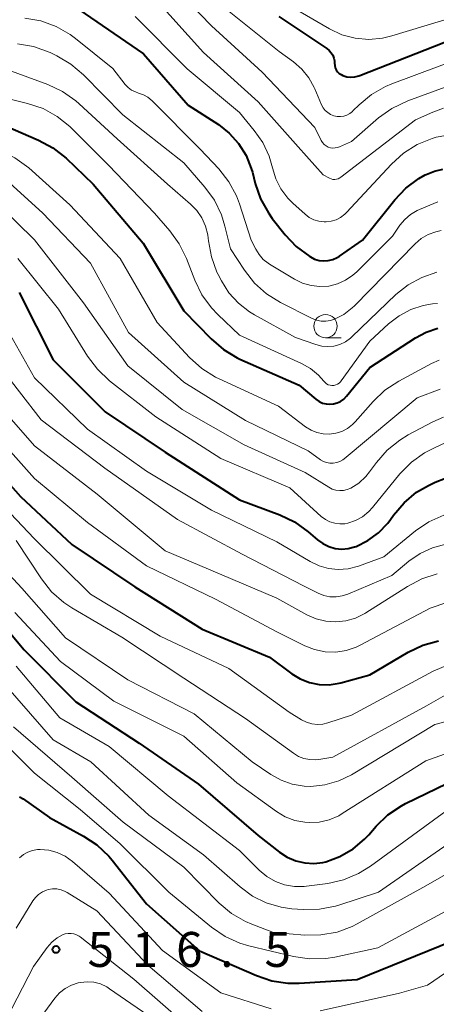
# Model space of a CAD drawing. Units: metres. Extents: x -72000 to -70000, y 24000 to 25500.
# Drawn here: x -70403 to -70358, y 24619 to 24725 of the extents above; entities that cross this region are included whole.
import ezdxf

# ---------------------------------------------------------------- set-up
doc = ezdxf.new("R2010")
doc.units = ezdxf.units.M
for name, color, linetype, lineweight in [('633100_広葉樹林', 7, 'Continuous', 13), ('710100_等高線(計曲線)', 7, 'Continuous', 40), ('710200_等高線(主曲線)', 7, 'Continuous', 13), ('731200_図化機測定による標高点', 7, 'Continuous', 40)]:
    doc.layers.add(name, color=color, linetype=linetype, lineweight=lineweight)
doc.styles.add('Style-WORKING', font='MS Gothic.ttf')

msp = doc.modelspace()

# ---------------------------------------------------------------- linework, layer by layer
at = {"layer": '633100_広葉樹林', "linetype": 'Continuous', "lineweight": 13}
msp.add_line((-70369.77, 24690.5), (-70368.1, 24690.5), dxfattribs=at)
msp.add_circle((-70369.77, 24691.75), 1.25, dxfattribs=at)
at = {"layer": '710100_等高線(計曲線)', "linetype": 'Continuous', "lineweight": 40, "flags": 128}
for points, elevation in [([(-70396.25, 24725.75), (-70389.3, 24721), (-70384.51, 24715.49), (-70381.28, 24713.39), (-70380.1, 24712.46), (-70379.1, 24711.35), (-70378.31, 24710.08), (-70377.75, 24708.69)], 460), ([(-70374.8, 24725), (-70369.63, 24721.56), (-70369.38, 24721.35), (-70369.17, 24721.11)], 450), ([(-70369.17, 24721.11), (-70369, 24720.83), (-70368.88, 24720.53), (-70368.82, 24720.22), (-70368.81, 24720), (-70368.81, 24719.97), (-70368.79, 24719.73), (-70368.73, 24719.49), (-70368.63, 24719.27), (-70368.49, 24719.07), (-70368.31, 24718.89), (-70368.11, 24718.75), (-70367.91, 24718.65), (-70367.49, 24718.53), (-70367.06, 24718.48), (-70366.62, 24718.51), (-70366.2, 24718.62), (-70366.09, 24718.66), (-70355.07, 24723)], 450), ([(-70405, 24713.6), (-70400.57, 24711.7), (-70399.03, 24710.88), (-70397.63, 24709.77), (-70394.71, 24707), (-70389.35, 24700.65), (-70385, 24693.4), (-70382.06, 24690.38), (-70380.74, 24689.24), (-70379.25, 24688.35), (-70378.96, 24688.22), (-70372.6, 24685.4), (-70370.8, 24683.9), (-70370.47, 24683.67), (-70370.1, 24683.5), (-70369.71, 24683.4), (-70369.31, 24683.37), (-70368.9, 24683.4), (-70368.51, 24683.51), (-70368.15, 24683.68), (-70367.82, 24683.91), (-70367.52, 24684.22), (-70365, 24687.31)], 470), ([(-70377.75, 24708.69), (-70377.63, 24708.27), (-70377.33, 24707.07), (-70376.76, 24705.43), (-70375.91, 24703.9), (-70375.49, 24703.32), (-70374.11, 24701.57), (-70372.92, 24700.3), (-70371.47, 24699.22), (-70371.4, 24699.18), (-70370.95, 24698.96), (-70370.47, 24698.81), (-70369.98, 24698.76), (-70369.48, 24698.79), (-70368.99, 24698.91), (-70368.53, 24699.11), (-70368.26, 24699.27), (-70365.79, 24701), (-70362.35, 24705.31), (-70361.15, 24706.57), (-70359.74, 24707.61), (-70359.07, 24707.98), (-70358.96, 24708.04), (-70358.09, 24708.39), (-70357.17, 24708.59)], 460), ([(-70402.65, 24695.35), (-70399, 24688.14), (-70393.44, 24682.56), (-70387, 24678.23), (-70379, 24673.12), (-70374.69, 24671.51), (-70373.12, 24670.76), (-70371.64, 24669.69), (-70370.64, 24668.83), (-70370.06, 24668.41), (-70369.43, 24668.1), (-70368.75, 24667.9), (-70368.04, 24667.83), (-70367.33, 24667.88), (-70366.65, 24668.05), (-70366.5, 24668.11), (-70365.22, 24668.74), (-70364.07, 24669.58), (-70363.09, 24670.61), (-70362.79, 24671.01), (-70362.46, 24671.47), (-70361.34, 24672.8), (-70360, 24673.92), (-70358.73, 24674.66), (-70358, 24675.02), (-70356.9, 24675.45)], 480), ([(-70365, 24687.31), (-70360.11, 24690.5), (-70358.96, 24691.11), (-70357.72, 24691.52)], 470), ([(-70407.47, 24679), (-70402.53, 24673.47), (-70397, 24668.33), (-70390.24, 24663.76), (-70383, 24659.22), (-70375.79, 24656.21), (-70373.4, 24654.44), (-70372.48, 24653.89), (-70371.49, 24653.5), (-70370.44, 24653.29), (-70369.37, 24653.26), (-70368.31, 24653.42), (-70368.13, 24653.47), (-70365, 24654.34), (-70360.9, 24656.75), (-70359.33, 24657.5), (-70357.65, 24657.97)], 490), ([(-70407.09, 24662.91), (-70402.12, 24657), (-70396.57, 24651.43), (-70389.79, 24647), (-70383.4, 24642.6), (-70377, 24637.08), (-70374.7, 24635.28), (-70373.88, 24634.74), (-70372.97, 24634.35), (-70372.01, 24634.13), (-70371.03, 24634.07), (-70370.05, 24634.19), (-70369.74, 24634.26), (-70368.22, 24634.82), (-70366.82, 24635.63), (-70365.58, 24636.67), (-70365.14, 24637.14), (-70364.33, 24638.08), (-70363.08, 24639.29)], 500), ([(-70363.08, 24639.29), (-70361.63, 24640.26), (-70361.17, 24640.5), (-70355.64, 24643.21)], 500), ([(-70402.62, 24641.22), (-70402.24, 24641), (-70399.4, 24639), (-70395.76, 24637.02), (-70394.31, 24636.06), (-70393.05, 24634.86), (-70392.69, 24634.43), (-70389, 24629.75), (-70383.32, 24624.68), (-70377.19, 24622.04), (-70375.53, 24621.49), (-70373.81, 24621.24), (-70372.62, 24621.24), (-70366.37, 24621.63), (-70355, 24626.23)], 510)]:
    msp.add_lwpolyline(points, dxfattribs=dict(at, elevation=elevation))
at = {"layer": '710200_等高線(主曲線)', "linetype": 'Continuous', "lineweight": 13, "flags": 128}
for points, elevation in [([(-70429.44, 24728.56), (-70423, 24724.44), (-70415.15, 24720.85), (-70405, 24719.66), (-70399.6, 24717.69), (-70398.02, 24716.95), (-70396.59, 24715.95), (-70396.23, 24715.63), (-70392.15, 24711.85), (-70386.74, 24707), (-70384.26, 24704.86), (-70383.59, 24704.17), (-70383.05, 24703.38), (-70382.66, 24702.5), (-70382.42, 24701.57), (-70382.38, 24701.21), (-70382.35, 24700.91), (-70382.03, 24699.2), (-70381.43, 24697.56)], 466), ([(-70387, 24729.16), (-70382.01, 24723.99), (-70376.59, 24719), (-70370.93, 24713.07), (-70370.23, 24711.68), (-70370.09, 24711.46), (-70369.92, 24711.27), (-70369.72, 24711.11), (-70369.49, 24710.98), (-70369.24, 24710.9), (-70368.99, 24710.87), (-70368.73, 24710.88), (-70368.47, 24710.93), (-70368.29, 24711), (-70367, 24711.58), (-70364.08, 24714.11), (-70362.67, 24715.13), (-70360.93, 24715.95), (-70354.39, 24718.32)], 454), ([(-70388.15, 24727), (-70382.88, 24721.12), (-70377, 24715.85), (-70372.71, 24711), (-70370.01, 24707.99), (-70369.36, 24707.64), (-70369.18, 24707.56), (-70368.99, 24707.51), (-70368.79, 24707.5), (-70368.6, 24707.52), (-70368.41, 24707.58), (-70368.23, 24707.67), (-70368.13, 24707.73), (-70360.1, 24713.9), (-70358.26, 24714.74), (-70357.11, 24715.15)], 456), ([(-70435.76, 24725.77), (-70430.85, 24721.15), (-70428.68, 24718.76), (-70427.4, 24717.58), (-70425.93, 24716.64), (-70424.64, 24716.07), (-70418.23, 24713.77), (-70409, 24712.23), (-70404.7, 24710.59), (-70403.13, 24709.83), (-70401.64, 24708.73), (-70397.21, 24704.79), (-70391.83, 24699), (-70387.86, 24692.14), (-70384.36, 24688.37), (-70383.06, 24687.21), (-70381.58, 24686.28), (-70381.19, 24686.09), (-70374.82, 24683.18), (-70371.91, 24680.96), (-70371.33, 24680.6), (-70370.7, 24680.34), (-70370.03, 24680.19), (-70369.34, 24680.16)], 472), ([(-70381, 24726.24), (-70374.76, 24721.24), (-70373.21, 24720.12), (-70372.31, 24719.34), (-70371.56, 24718.41), (-70370.98, 24717.36), (-70370.92, 24717.24), (-70370.19, 24715.51), (-70370.02, 24715.19), (-70369.8, 24714.91), (-70369.53, 24714.67), (-70369.23, 24714.48), (-70368.89, 24714.34), (-70368.54, 24714.27), (-70368.18, 24714.25), (-70367.82, 24714.3), (-70367.48, 24714.41), (-70367.16, 24714.58), (-70366.87, 24714.8), (-70366.83, 24714.85), (-70366.17, 24715.5), (-70364.83, 24716.61), (-70363.32, 24717.47), (-70362.65, 24717.75), (-70354.9, 24720.66)], 452), ([(-70372.51, 24725.49), (-70369.34, 24723.66), (-70368.01, 24723.04), (-70366.59, 24722.66), (-70365.13, 24722.53), (-70363.67, 24722.66), (-70362.67, 24722.9), (-70355.77, 24725)], 448), ([(-70402.06, 24724.82), (-70400.34, 24724.52), (-70398.7, 24723.93), (-70397.19, 24723.07), (-70396.61, 24722.64), (-70392.6, 24719.4), (-70391.27, 24717.7), (-70390.96, 24717.37), (-70390.6, 24717.09), (-70390.19, 24716.89), (-70389.86, 24716.78), (-70389.33, 24716.59), (-70388.84, 24716.32), (-70388.37, 24715.93), (-70383.24, 24710.76), (-70381.24, 24708.63), (-70380.16, 24707.26), (-70379.34, 24705.73), (-70379.02, 24704.87), (-70377.76, 24701), (-70377.26, 24700), (-70376.91, 24699.43), (-70376.46, 24698.92), (-70375.93, 24698.5), (-70375.8, 24698.42), (-70373.09, 24696.79), (-70372.24, 24696.37), (-70371.32, 24696.1), (-70370.38, 24696), (-70369.43, 24696.06), (-70368.5, 24696.29), (-70367.63, 24696.68), (-70366.84, 24697.21), (-70366.4, 24697.6), (-70362.59, 24701.41), (-70361.79, 24702.58), (-70361.27, 24703.21), (-70360.64, 24703.75), (-70359.93, 24704.18), (-70359.7, 24704.28), (-70357.71, 24705.11)], 462), ([(-70390.21, 24725), (-70384.62, 24719.38), (-70379, 24714.67), (-70377.42, 24712.77), (-70376.5, 24711.45), (-70375.82, 24709.99), (-70375.47, 24708.74), (-70375.12, 24707.57), (-70374.56, 24706.48), (-70373.83, 24705.5), (-70373.28, 24704.95), (-70371.97, 24703.77), (-70371.52, 24703.43), (-70371.02, 24703.18), (-70370.48, 24703.02), (-70369.93, 24702.95), (-70369.7, 24702.95), (-70369.16, 24703.02), (-70368.63, 24703.18), (-70368.15, 24703.43), (-70367.71, 24703.76), (-70367.52, 24703.95), (-70362.7, 24709.15), (-70361.4, 24710.32), (-70359.93, 24711.25), (-70358.31, 24711.91), (-70358.1, 24711.97), (-70357.9, 24712.03), (-70356.86, 24712.23)], 458), ([(-70402.83, 24722.06), (-70401.11, 24721.77), (-70399.34, 24721.12), (-70398.61, 24720.78), (-70397.11, 24719.89), (-70395.75, 24718.74), (-70391.55, 24714.45), (-70385, 24709.28), (-70382.74, 24706.68), (-70381.71, 24705.27), (-70380.95, 24703.71), (-70380.57, 24702.5), (-70379.96, 24700.04), (-70378.47, 24697.75), (-70377.4, 24696.38), (-70376.1, 24695.22), (-70374.59, 24694.28), (-70371.19, 24692.58), (-70370.73, 24692.39), (-70370.24, 24692.29), (-70369.74, 24692.28), (-70369.25, 24692.35), (-70368.8, 24692.49), (-70367.8, 24693.02), (-70366.9, 24693.71), (-70366.66, 24693.94), (-70360.16, 24700.58), (-70359.5, 24701.15), (-70358.75, 24701.59), (-70357.94, 24701.89), (-70357.37, 24702.02)], 464), ([(-70408.64, 24717.36), (-70401.75, 24715.67), (-70400.1, 24715.1), (-70398.57, 24714.26), (-70397.22, 24713.17), (-70397.09, 24713.04), (-70393.03, 24709), (-70388.13, 24703.87), (-70386.5, 24701.99), (-70385.47, 24700.58), (-70384.71, 24699.01), (-70383.81, 24696.68), (-70383.05, 24695.12), (-70382.02, 24693.71), (-70381.35, 24693), (-70379, 24690.78), (-70372.34, 24687.74), (-70371.39, 24687.2), (-70370.54, 24686.5), (-70369.96, 24685.84), (-70369.82, 24685.69), (-70369.66, 24685.57), (-70369.48, 24685.47), (-70369.28, 24685.41), (-70369.08, 24685.38), (-70368.87, 24685.39), (-70368.68, 24685.44), (-70368.49, 24685.52), (-70368.31, 24685.62), (-70368.16, 24685.76), (-70368.08, 24685.87), (-70365, 24690.13), (-70363, 24692), (-70361.88, 24692.87), (-70360.63, 24693.54), (-70359.29, 24693.98), (-70358.28, 24694.15), (-70357.77, 24694.2)], 468), ([(-70404.11, 24707.49), (-70400.11, 24703.89), (-70395, 24698.52), (-70390.94, 24691.06), (-70385, 24685.75), (-70378.36, 24681.64), (-70371.64, 24678.36), (-70370.32, 24677.42), (-70370, 24677.23), (-70369.66, 24677.11), (-70369.3, 24677.04), (-70368.94, 24677.04), (-70368.57, 24677.1), (-70368.23, 24677.22), (-70367.91, 24677.4), (-70367.76, 24677.52), (-70359.95, 24684.05), (-70357.47, 24685)], 474), ([(-70404.95, 24704.85), (-70401, 24701.02), (-70395.76, 24694.24), (-70391, 24687.49), (-70385.18, 24682.82), (-70378.51, 24679), (-70371.95, 24676.05), (-70369.43, 24674.46), (-70369.06, 24674.27), (-70368.66, 24674.15), (-70368.25, 24674.1)], 476), ([(-70402.79, 24699), (-70398.44, 24693.56), (-70395.31, 24688.52), (-70394.26, 24687.12), (-70392.96, 24685.9), (-70387.98, 24682.02), (-70381, 24677.54), (-70373.6, 24674.4), (-70370.23, 24671.33), (-70369.79, 24671), (-70369.31, 24670.75), (-70368.79, 24670.59), (-70368.25, 24670.52), (-70367.71, 24670.55), (-70367.39, 24670.61), (-70366.57, 24670.88), (-70365.81, 24671.3), (-70365.14, 24671.84), (-70364.73, 24672.28), (-70361.78, 24675.89), (-70360.56, 24677.14), (-70359.14, 24678.16), (-70358.16, 24678.67), (-70356.85, 24679.27)], 478), ([(-70381.43, 24697.56), (-70381.29, 24697.29), (-70380.95, 24696.63), (-70380.14, 24695.34), (-70379.12, 24694.21), (-70377.92, 24693.28), (-70377.41, 24692.97), (-70373, 24690.54), (-70370.81, 24689.77), (-70370.18, 24689.61), (-70369.52, 24689.56), (-70368.87, 24689.62), (-70368.23, 24689.8), (-70367.64, 24690.08), (-70367.11, 24690.46), (-70366.95, 24690.6), (-70362.21, 24695.14), (-70360.9, 24696.19), (-70359.43, 24696.99), (-70357.84, 24697.53)], 466), ([(-70404.92, 24693.08), (-70401, 24686.19), (-70395.32, 24680.68), (-70389, 24676.18), (-70382, 24672), (-70375, 24668.6), (-70371.43, 24666.48), (-70370.47, 24666.02), (-70369.45, 24665.73), (-70368.4, 24665.63), (-70367.34, 24665.71), (-70366.22, 24666), (-70363.51, 24667), (-70360.12, 24669.77), (-70358.68, 24670.75), (-70357.09, 24671.46)], 482), ([(-70405, 24687.7), (-70400.29, 24681.71), (-70393.48, 24676.52), (-70385.66, 24671), (-70378.74, 24667.26), (-70372.14, 24663.86), (-70370.57, 24663.08), (-70369.95, 24662.84), (-70369.3, 24662.71), (-70368.64, 24662.69), (-70367.99, 24662.79), (-70367.39, 24662.99), (-70362.67, 24665), (-70360.83, 24666.52), (-70359.63, 24667.35), (-70358.29, 24667.96), (-70356.87, 24668.34)], 484), ([(-70369.34, 24680.16), (-70368.66, 24680.25), (-70368.01, 24680.46), (-70367.4, 24680.78), (-70366.86, 24681.2), (-70366.58, 24681.49), (-70364.65, 24683.67), (-70363.39, 24684.87), (-70361.92, 24685.85), (-70358.39, 24687.76), (-70357.59, 24688.1)], 472), ([(-70404.78, 24683.17), (-70401, 24678.89), (-70394.29, 24673.71), (-70387, 24667.62), (-70382.33, 24665.67), (-70375, 24662.55), (-70371.78, 24660.77), (-70370.79, 24660.34), (-70369.74, 24660.08), (-70368.66, 24660.01), (-70367.58, 24660.12), (-70366.54, 24660.42), (-70365.57, 24660.9), (-70365.45, 24660.98), (-70360.99, 24663.82), (-70359.45, 24664.62), (-70357.78, 24665.15)], 486), ([(-70368.25, 24674.1), (-70367.84, 24674.12), (-70367.44, 24674.21), (-70367.06, 24674.37), (-70366.2, 24674.91), (-70365.45, 24675.6), (-70365.05, 24676.11), (-70364.31, 24677.12), (-70363.17, 24678.44), (-70361.81, 24679.53), (-70360.89, 24680.09), (-70358.26, 24681.48), (-70357.1, 24681.97)], 476), ([(-70406.48, 24681.52), (-70401, 24675.39), (-70395.31, 24670.69), (-70389, 24666.01), (-70381.57, 24662.43), (-70375, 24658.93), (-70372, 24657.44), (-70370.94, 24657.03), (-70369.82, 24656.8), (-70368.68, 24656.77), (-70367.55, 24656.94), (-70366.47, 24657.31), (-70366.04, 24657.51), (-70358.53, 24661.47), (-70356.76, 24662.08)], 488), ([(-70406.82, 24675), (-70401.06, 24668.94), (-70395, 24663), (-70387.51, 24658.49), (-70380.15, 24655), (-70373.69, 24650.31), (-70372.35, 24649.49), (-70371.81, 24649.23), (-70371.24, 24649.07)], 492), ([(-70407.4, 24669), (-70402.38, 24663.62), (-70397.69, 24658.31), (-70391, 24653.77), (-70383.87, 24650.13), (-70377.65, 24645), (-70375.65, 24643.63), (-70374.54, 24643), (-70373.34, 24642.57), (-70372.08, 24642.36), (-70371.35, 24642.34), (-70369.83, 24642.5), (-70368.36, 24642.93), (-70366.98, 24643.6), (-70358.04, 24649), (-70354.91, 24649.8)], 496), ([(-70403, 24668.73), (-70400.27, 24664.62), (-70399.19, 24663.25), (-70397.88, 24662.1), (-70397.01, 24661.52), (-70391.64, 24658.36), (-70385, 24653.96), (-70378.35, 24649.65), (-70373.22, 24645.9), (-70372.68, 24645.57), (-70372.09, 24645.34), (-70371.47, 24645.22), (-70370.84, 24645.21), (-70370.5, 24645.25), (-70369, 24645.49), (-70358.92, 24651), (-70356.68, 24652.28)], 494), ([(-70403.12, 24661), (-70398.24, 24655.76), (-70392.5, 24651.5), (-70385, 24647.75), (-70379.28, 24642.72), (-70375.05, 24639.66), (-70374.1, 24639.09), (-70373.07, 24638.7), (-70371.98, 24638.49), (-70371.54, 24638.46), (-70370.44, 24638.52)], 498), ([(-70405.38, 24654.62), (-70399, 24647.36), (-70394.96, 24645), (-70388.75, 24639.25), (-70382.88, 24635), (-70378.94, 24631.55), (-70377.61, 24630.57), (-70376.14, 24629.84), (-70374.55, 24629.38), (-70373.38, 24629.22), (-70372.16, 24629.14), (-70370.42, 24629.17), (-70368.71, 24629.5), (-70368.34, 24629.61), (-70364.1, 24631), (-70356.24, 24636.42)], 504), ([(-70403, 24655.25), (-70398.31, 24649.69), (-70393, 24646.62), (-70386.65, 24641.35), (-70379, 24635.45), (-70376.88, 24633.34), (-70376.07, 24632.67), (-70375.15, 24632.14), (-70374.16, 24631.78), (-70373.12, 24631.6), (-70372.06, 24631.6), (-70371.8, 24631.63), (-70369.53, 24631.93), (-70367.83, 24632.31), (-70366.22, 24632.98), (-70364.94, 24633.78), (-70356.86, 24639.69)], 502), ([(-70371.24, 24649.07), (-70370.64, 24649), (-70370.05, 24649.04), (-70369.51, 24649.17), (-70367, 24650), (-70358.22, 24654.73), (-70356.61, 24655.41)], 492), ([(-70406.1, 24648.82), (-70401, 24643.77), (-70396.13, 24639.87), (-70391.81, 24636.19), (-70386.59, 24631), (-70382, 24627.23), (-70380.56, 24626.25)], 508), ([(-70403.26, 24648.74), (-70397, 24643.33), (-70391.48, 24638.52), (-70385, 24633.66), (-70381.2, 24629.83), (-70379.86, 24628.71), (-70378.36, 24627.83), (-70377.68, 24627.55), (-70375.35, 24626.65), (-70372, 24626.38), (-70370.26, 24626.4), (-70368.54, 24626.71), (-70366.91, 24627.32), (-70366.36, 24627.6), (-70359, 24631.66), (-70355.64, 24633.6)], 506), ([(-70370.44, 24638.52), (-70369.37, 24638.77), (-70368.36, 24639.2), (-70367.97, 24639.43), (-70359, 24645.09), (-70355.01, 24646.51)], 498), ([(-70402.63, 24634.68), (-70402.21, 24635.03), (-70401.74, 24635.3), (-70401.23, 24635.48), (-70400.69, 24635.57), (-70400.42, 24635.58), (-70399.48, 24635.49), (-70398.58, 24635.24), (-70397.73, 24634.84), (-70396.93, 24634.27), (-70393, 24630.87), (-70387.26, 24624.74), (-70381, 24620.2), (-70375.6, 24618.47)], 512), ([(-70403, 24627.14), (-70401.21, 24630.05), (-70400.92, 24630.43), (-70400.57, 24630.76), (-70400.17, 24631.02), (-70399.74, 24631.21), (-70399.54, 24631.27), (-70399.08, 24631.34), (-70398.62, 24631.34), (-70398.17, 24631.25), (-70397.74, 24631.08), (-70397.51, 24630.96), (-70394.32, 24629), (-70388.86, 24623.14), (-70383, 24618.2)], 514), ([(-70380.56, 24626.25), (-70378.97, 24625.53), (-70377.99, 24625.24), (-70373.2, 24624.08), (-70371.48, 24623.82), (-70369.74, 24623.87), (-70368.78, 24624.02), (-70364.16, 24625), (-70355, 24629.96)], 508), ([(-70407, 24611.7), (-70401.14, 24623), (-70399.65, 24625.04), (-70399.16, 24625.61), (-70398.57, 24626.08), (-70398, 24626.41), (-70397.71, 24626.51), (-70397.4, 24626.57), (-70397.09, 24626.57), (-70396.78, 24626.52), (-70396.49, 24626.41), (-70396.22, 24626.26), (-70396.13, 24626.19), (-70390.36, 24621.64), (-70385, 24616.95)], 516), ([(-70370.34, 24618.24), (-70361.84, 24620.16), (-70358.82, 24621), (-70356.91, 24622.32), (-70355.48, 24623.13), (-70353.92, 24623.68), (-70352.7, 24623.92), (-70343.88, 24625), (-70338.51, 24624.34), (-70336.8, 24623.97), (-70335.19, 24623.32), (-70333.91, 24622.54), (-70329, 24619.02), (-70324.71, 24617.7)], 512), ([(-70400, 24618), (-70398.83, 24619.6), (-70398.32, 24620.17), (-70397.73, 24620.65), (-70397.06, 24621.01), (-70396.34, 24621.26), (-70396.09, 24621.31), (-70395.36, 24621.38), (-70394.63, 24621.32), (-70393.92, 24621.14), (-70393.26, 24620.83), (-70392.95, 24620.63), (-70387.7, 24617)], 518)]:
    msp.add_lwpolyline(points, dxfattribs=dict(at, elevation=elevation))
at = {"layer": '731200_図化機測定による標高点', "linetype": 'Continuous', "lineweight": 40}
msp.add_circle((-70398.7, 24624.84, 516.47), 0.375, dxfattribs=at)

# ---------------------------------------------------------------- texts
at = {"layer": '731200_図化機測定による標高点', "linetype": 'Continuous', "lineweight": 40, "style": 'Style-WORKING'}
for s, p in [('5', (-70395.32, 24622.97, -10)), ('1', (-70390.57, 24622.97, -10)), ('6', (-70385.82, 24622.97, -10)), ('5', (-70376.32, 24622.97, -10)), ('.', (-70381.07, 24622.97, -10))]:
    msp.add_text(s, height=3.75, dxfattribs=at).set_placement(p)

doc.saveas('drawing.dxf')
